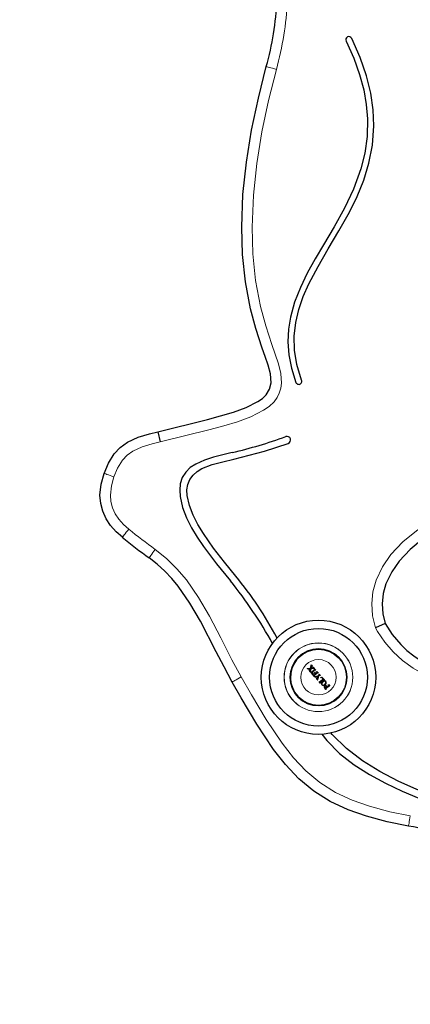
# Model space of a CAD drawing. Units: millimetres. Extents: x -1166 to 3157, y -1448 to 4199.
# Drawn here: x 881 to 1069, y 3384 to 3858 of the extents above; entities that cross this region are included whole.
import ezdxf

# ---------------------------------------------------------------- set-up
doc = ezdxf.new("R2010")
doc.units = ezdxf.units.MM
doc.header["$LTSCALE"] = 50
doc.layers.add('THICK_LINE', color=7, linetype='Continuous', lineweight=25)
doc.styles.add('SLDTEXTSTYLE0', font='TXT', dxfattribs={"width": 0.605})
doc.dimstyles.new('SLDDIMSTYLE1', dxfattribs={"dimtxt": 200, "dimasz": 200, "dimexe": 0, "dimexo": 0.0625, "dimgap": 50, "dimtad": 0, "dimtih": 1, "dimtoh": 1, "dimdec": 0, "dimrnd": 1e-09, "dimzin": 12, "dimdsep": 46, "dimtxsty": 'SLDTEXTSTYLE0', "dimsah": 1, "dimcen": 0.09, "dimadec": 0, "dimazin": 3, "dimtfac": 1, "dimtofl": 0, "dimtmove": 0, "dimatfit": 3, "dimfxl": 0, "dimfrac": 2, "dimtolj": 1, "dimtzin": 12, "dimarcsym": 0})

# ---------------------------------------------------------------- blocks, each defined once
blk = doc.blocks.new('_D_1')
at = {"layer": 'THICK_LINE', "color": 7}
for p, q in [((1101.12, 4092.33), (612.94, 4092.33)), ((674.48, 3226.57), (674.48, 4092.33))]:
    blk.add_line(p, q, dxfattribs=at)
blk.add_solid([(674.48, 4092.33), (643.71, 3892.33), (705.25, 3892.33)], dxfattribs=at)
at = {"layer": 'THICK_LINE', "color": 7, "insert": (237.11, 4195.7), "char_height": 200, "attachment_point": 1, "style": 'SLDTEXTSTYLE0'}
blk.add_mtext('866', dxfattribs=at)

msp = doc.modelspace()

# ---------------------------------------------------------------- linework, layer by layer
at = {"color": 7, "linetype": 'Continuous', "lineweight": 25}
for p, q in [((947.15, 3659.64), (948.24, 3654.76)), ((1056.42, 3567.39), (1051.81, 3565.4)), ((1020.8, 3547.45), (1020.85, 3547.5)), ((1020.85, 3547.5), (1021.46, 3546.81)), ((1019.05, 3545.84), (1019.1, 3545.89)), ((1019.56, 3545.27), (1019.05, 3545.84)), ((1019.61, 3545.32), (1019.56, 3545.27)), ((1019.74, 3545.78), (1020.5, 3545.88)), ((1020.45, 3545.73), (1019.78, 3545.65)), ((1019.84, 3544.95), (1019.89, 3544.99)), ((1020.5, 3544.2), (1019.84, 3544.95)), ((1020.25, 3545.12), (1020.45, 3545.73)), ((1020.5, 3545.88), (1020.77, 3546.73)), ((1020.56, 3544.24), (1020.5, 3544.2)), ((1020.79, 3545.77), (1020.54, 3544.99)), ((1020.6, 3544.09), (1020.65, 3544.13)), ((1021.21, 3543.4), (1020.6, 3544.09)), ((1020.65, 3544.13), (1020.7, 3544.08)), ((1021.65, 3545.88), (1020.79, 3545.77)), ((1021.06, 3546.6), (1020.84, 3545.92)), ((1020.84, 3545.92), (1021.61, 3546.02)), ((1021.13, 3544.15), (1022.31, 3545.19)), ((1021.21, 3543.5), (1021.26, 3543.45)), ((1021.26, 3543.45), (1021.21, 3543.4)), ((1022.51, 3544.96), (1021.34, 3543.92)), ((1021.39, 3543.2), (1021.77, 3543.58)), ((1022.42, 3542.03), (1021.39, 3543.2)), ((1021.46, 3546.81), (1021.41, 3546.76)), ((1021.77, 3543.58), (1021.82, 3543.53)), ((1021.78, 3542.91), (1022.09, 3542.55)), ((1021.8, 3546.33), (1021.85, 3546.37)), ((1021.85, 3546.37), (1022.36, 3545.8)), ((1022.09, 3542.55), (1022.88, 3543.25)), ((1022.16, 3543.56), (1022.74, 3544.08)), ((1022.18, 3543.54), (1022.16, 3543.56)), ((1022.36, 3545.8), (1022.3, 3545.75)), ((1022.38, 3545.66), (1022.43, 3545.71)), ((1022.43, 3545.61), (1022.38, 3545.66)), ((1022.43, 3545.71), (1023.04, 3545.02)), ((1023.72, 3543.58), (1022.55, 3542.55)), ((1022.88, 3543.25), (1022.64, 3543.53)), ((1022.71, 3543.6), (1022.96, 3543.32)), ((1022.74, 3544.08), (1022.77, 3544.05)), ((1022.99, 3544.98), (1022.94, 3545.03)), ((1022.96, 3543.32), (1023.52, 3543.81)), ((1023.04, 3545.02), (1022.99, 3544.98)), ((1023.6, 3544.29), (1023.65, 3544.33)), ((1023.65, 3544.23), (1023.6, 3544.29)), ((1023.65, 3544.33), (1024.26, 3543.65)), ((1024.21, 3543.6), (1024.16, 3543.66)), ((1024.26, 3543.65), (1024.21, 3543.6)), ((1024.66, 3543.09), (1024.71, 3543.14)), ((1024.7, 3543.04), (1024.66, 3543.09)), ((1024.71, 3543.14), (1025.31, 3542.45)), ((1022.42, 3542.13), (1022.47, 3542.07)), ((1022.47, 3542.07), (1022.42, 3542.03)), ((1022.43, 3542.02), (1022.48, 3542.06)), ((1022.93, 3541.45), (1022.43, 3542.02)), ((1022.48, 3542.06), (1022.51, 3542.03)), ((1022.98, 3541.5), (1022.93, 3541.45)), ((1023.1, 3541.99), (1024.11, 3542.21)), ((1024.07, 3542.05), (1023.22, 3541.87)), ((1023.32, 3541.01), (1023.37, 3541.05)), ((1023.94, 3540.32), (1023.32, 3541.01)), ((1023.37, 3541.05), (1023.41, 3541.02)), ((1023.77, 3541.2), (1024.07, 3542.05)), ((1023.99, 3540.36), (1023.94, 3540.32)), ((1024.4, 3542.06), (1023.99, 3540.88)), ((1024.11, 3542.21), (1024.58, 3542.62)), ((1024.78, 3542.39), (1024.4, 3542.06)), ((1024.63, 3539.53), (1024.68, 3539.58)), ((1025.26, 3538.82), (1024.63, 3539.53)), ((1025.18, 3539.57), (1026.39, 3540.64)), ((1025.26, 3542.41), (1025.21, 3542.46)), ((1025.31, 3542.45), (1025.26, 3542.41)), ((1025.26, 3538.93), (1025.31, 3538.87)), ((1025.31, 3538.87), (1025.26, 3538.82)), ((1026.56, 3540.38), (1025.39, 3539.34)), ((1025.4, 3541.4), (1025.99, 3541.69)), ((1025.44, 3541.34), (1025.4, 3541.4)), ((1025.99, 3541.69), (1027.09, 3540.44)), ((1026.4, 3541.07), (1026.29, 3541.19)), ((1027.04, 3540.4), (1026.99, 3540.46)), ((1027.09, 3540.44), (1027.04, 3540.4)), ((1029.15, 3538), (1029.21, 3538.05)), ((1029.21, 3537.94), (1029.15, 3538)), ((1029.21, 3538.05), (1029.81, 3537.36)), ((1027.98, 3535.74), (1027.44, 3536.35)), ((1027.68, 3536.29), (1028.46, 3536.98)), ((1027.98, 3535.85), (1028.03, 3535.79)), ((1028.03, 3535.79), (1027.98, 3535.74)), ((1029.28, 3537.3), (1028.11, 3536.26)), ((1028.53, 3537.05), (1029.08, 3537.53)), ((1029.76, 3537.31), (1029.71, 3537.37)), ((1029.81, 3537.36), (1029.76, 3537.31))]:
    msp.add_line(p, q, dxfattribs=at)
at = {"color": 7, "linetype": 'Continuous', "lineweight": 25, "flags": 128}
for points in [[(1037.64, 3847.59), (1041.3, 3839.4), (1044.1, 3831.6), (1046.1, 3824.15), (1047.35, 3817.04), (1047.93, 3810.24), (1047.75, 3801.77), (1046.65, 3793.75), (1044.75, 3786.11), (1041.21, 3776.41), (1036.82, 3767.18), (1031.9, 3758.31), (1026.79, 3749.67), (1022.77, 3742.84), (1019.01, 3736.01), (1015.66, 3729.11), (1012.9, 3722.09), (1010.89, 3714.88), (1009.95, 3709.03), (1009.65, 3703), (1010.09, 3696.75), (1011.33, 3690.24), (1013.47, 3683.45)], [(1016.27, 3684.51), (1014, 3691.96), (1012.85, 3699.01), (1012.7, 3705.73), (1013.42, 3712.21), (1014.91, 3718.51), (1017.06, 3724.7), (1019.76, 3730.82), (1024.17, 3739.22), (1029.1, 3747.69), (1034.23, 3756.35), (1039.23, 3765.32), (1042.9, 3772.8), (1046.1, 3780.64), (1048.63, 3788.89), (1050.32, 3797.61), (1050.98, 3806.85), (1050.66, 3814.5), (1049.51, 3822.5), (1047.45, 3830.89), (1044.42, 3839.68), (1040.34, 3848.91)], [(947.15, 3659.64), (971.03, 3665.62), (977.28, 3667.29), (983.51, 3669.12), (989.56, 3671.36), (995.29, 3674.27), (997.39, 3675.7), (999.23, 3677.43), (1000.9, 3680.11), (1001.55, 3683.23), (1001.26, 3687.5), (1000.21, 3691.71), (998.76, 3695.86), (997.26, 3699.96), (994.22, 3709.3), (991.67, 3718.77), (989.23, 3731.75), (987.86, 3744.91), (987.46, 3758.12), (988.08, 3773.73), (989.72, 3789.3), (992.22, 3804.78), (995.46, 3820.14), (999.3, 3835.31)], [(921.29, 3639.68), (921.29, 3639.68), (923.34, 3644.52), (926.2, 3649.07), (929.06, 3652.09), (932.56, 3654.62), (937.66, 3657.02), (943.17, 3658.73), (947.15, 3659.64)], [(983.64, 3646.46), (998.43, 3650.35), (1009.84, 3654.1)], [(982.89, 3649.71), (978.42, 3648.61), (973.97, 3647.43), (969.58, 3646.01), (965.36, 3644.13), (962.76, 3642.45), (960.52, 3640.3), (958.86, 3637.68), (957.94, 3634.71), (957.66, 3631.61), (957.87, 3628.52)], [(961.2, 3629.05), (961.09, 3631.7), (961.51, 3634.31), (962.51, 3636.73), (964.07, 3638.86), (966.05, 3640.62), (968.31, 3642), (973.26, 3643.96), (978.42, 3645.28), (983.64, 3646.46)], [(930.07, 3608.91), (930.07, 3608.91), (927.06, 3611.58), (924.35, 3614.64), (922.24, 3617.85), (920.63, 3621.44), (919.66, 3625.2), (919.33, 3629.19), (919.84, 3634.43), (921.29, 3639.68)], [(957.87, 3628.52), (959.04, 3623.27), (960.93, 3618.31), (963.33, 3613.54), (966.09, 3608.95), (969.08, 3604.51), (975.42, 3596.13), (982.02, 3587.95)], [(984.63, 3590.22), (979.22, 3596.9), (973.94, 3603.68), (969.04, 3610.71), (966.42, 3615.03), (964.13, 3619.51), (962.31, 3624.16), (961.2, 3629.05)], [(1136.97, 3626.57), (1125.97, 3625.94), (1114.99, 3624.37), (1106.8, 3622.55), (1098.76, 3620.15), (1090.74, 3617.08), (1083.02, 3613.34), (1078.64, 3610.79), (1074.42, 3607.96), (1068.47, 3603.12), (1063.12, 3597.45), (1059.57, 3592.35), (1056.82, 3586.6), (1055.5, 3581.9), (1054.97, 3576.92), (1055.29, 3572.16), (1056.42, 3567.39)], [(982.9, 3539.31), (978.96, 3546.56), (975.2, 3553.9), (967.61, 3568.55), (962.59, 3577.17), (956.88, 3585.41), (953.82, 3589.14), (950.52, 3592.66), (946.88, 3595.99), (942.97, 3599)], [(1056.42, 3567.39), (1056.42, 3567.39), (1059.78, 3562.13), (1063.89, 3557.28), (1066.91, 3554.44), (1070.16, 3551.86), (1073.72, 3549.5), (1077.45, 3547.43), (1082.11, 3545.33), (1086.92, 3543.62), (1091.97, 3542.24), (1097.09, 3541.22), (1104.11, 3540.34), (1111.21, 3540), (1119.77, 3540.24), (1128.33, 3541.16)], [(1020.77, 3546.73), (1020.88, 3547.14), (1020.88, 3547.31), (1020.8, 3547.45)], [(1019.1, 3545.89), (1019.17, 3545.83), (1019.23, 3545.8)], [(1019.56, 3545.58), (1019.54, 3545.55), (1019.52, 3545.52)], [(1019.78, 3545.65), (1019.65, 3545.62), (1019.56, 3545.58)], [(1019.89, 3544.99), (1020.01, 3544.91), (1020.08, 3544.9), (1020.12, 3544.91), (1020.15, 3544.93)], [(1020.15, 3544.93), (1020.22, 3545.03), (1020.25, 3545.12)], [(1020.54, 3544.99), (1020.44, 3544.56), (1020.47, 3544.39), (1020.56, 3544.24)], [(1020.7, 3544.08), (1020.8, 3544), (1020.9, 3543.99)], [(1020.9, 3543.99), (1021.04, 3544.07), (1021.13, 3544.15)], [(1021.12, 3546.77), (1021.09, 3546.68), (1021.06, 3546.6)], [(1021.17, 3546.83), (1021.14, 3546.8), (1021.12, 3546.77)], [(1021.16, 3543.74), (1021.15, 3543.69), (1021.15, 3543.64)], [(1021.15, 3543.64), (1021.17, 3543.56), (1021.21, 3543.5)], [(1021.34, 3543.92), (1021.23, 3543.83), (1021.16, 3543.74)], [(1021.31, 3546.85), (1021.23, 3546.86), (1021.17, 3546.83)], [(1021.41, 3546.76), (1021.36, 3546.82), (1021.31, 3546.85)], [(1021.61, 3546.02), (1021.74, 3546.04), (1021.83, 3546.08)], [(1021.82, 3543.53), (1021.7, 3543.37), (1021.64, 3543.18), (1021.69, 3543.03), (1021.78, 3542.91)], [(1022.18, 3545.83), (1021.89, 3545.89), (1021.65, 3545.88)], [(1021.83, 3546.08), (1021.87, 3546.14), (1021.87, 3546.17), (1021.87, 3546.21), (1021.8, 3546.33)], [(1022.3, 3545.75), (1022.24, 3545.8), (1022.18, 3545.83)], [(1022.64, 3543.53), (1022.52, 3543.62), (1022.38, 3543.63), (1022.18, 3543.54)], [(1022.31, 3545.19), (1022.41, 3545.28), (1022.48, 3545.37)], [(1022.5, 3545.47), (1022.47, 3545.55), (1022.43, 3545.61)], [(1022.48, 3545.37), (1022.5, 3545.42), (1022.5, 3545.47)], [(1022.75, 3545.12), (1022.61, 3545.04), (1022.51, 3544.96)], [(1022.94, 3545.03), (1022.84, 3545.11), (1022.75, 3545.12)], [(1023.52, 3543.81), (1023.62, 3543.91), (1023.69, 3543.99)], [(1023.71, 3544.1), (1023.69, 3544.18), (1023.65, 3544.23)], [(1023.69, 3543.99), (1023.71, 3544.05), (1023.71, 3544.1)], [(1023.96, 3543.74), (1023.82, 3543.67), (1023.72, 3543.58)], [(1024.16, 3543.66), (1024.06, 3543.73), (1023.96, 3543.74)], [(1024.58, 3542.62), (1024.7, 3542.73), (1024.77, 3542.85)], [(1067.65, 3470), (1057.46, 3472.05), (1047.42, 3474.73), (1038.57, 3477.87), (1030.06, 3481.88), (1022.13, 3486.86), (1014.99, 3492.8), (1008.57, 3499.56), (1002.82, 3506.88), (994.73, 3519.07), (987.28, 3531.66), (982.9, 3539.31)], [(1022.38, 3542.37), (1022.36, 3542.31), (1022.36, 3542.27)], [(1022.36, 3542.27), (1022.39, 3542.19), (1022.42, 3542.13)], [(1022.55, 3542.55), (1022.45, 3542.45), (1022.38, 3542.37)], [(1022.97, 3541.78), (1022.92, 3541.7), (1022.91, 3541.62), (1022.98, 3541.5)], [(1023.22, 3541.87), (1023.07, 3541.83), (1022.97, 3541.78)], [(1023.41, 3541.02), (1023.47, 3540.97), (1023.54, 3540.94), (1023.61, 3540.94), (1023.66, 3540.97)], [(1023.66, 3540.97), (1023.73, 3541.09), (1023.77, 3541.2)], [(1023.94, 3540.44), (1023.96, 3540.39), (1023.99, 3540.36)], [(1024.68, 3539.58), (1024.82, 3539.45), (1024.89, 3539.42), (1024.96, 3539.42), (1025.18, 3539.57)], [(1025.01, 3542.54), (1024.87, 3542.47), (1024.78, 3542.39)], [(1025.21, 3542.46), (1025.11, 3542.54), (1025.01, 3542.54)], [(1025.39, 3539.34), (1025.27, 3539.23), (1025.2, 3539.12)], [(1026.29, 3541.19), (1026.1, 3541.38), (1025.85, 3541.45), (1025.44, 3541.34)], [(1026.51, 3539.3), (1026.14, 3538.89), (1025.95, 3538.51)], [(1025.95, 3538.51), (1025.96, 3538.19), (1026.09, 3537.98)], [(1026.39, 3540.64), (1026.48, 3540.72), (1026.54, 3540.8)], [(1026.54, 3540.8), (1026.54, 3540.89), (1026.49, 3540.96), (1026.4, 3541.07)], [(1027.82, 3539.51), (1027.68, 3539.63), (1027.51, 3539.7), (1027.14, 3539.68), (1026.51, 3539.3)], [(1026.78, 3540.53), (1026.65, 3540.45), (1026.56, 3540.38)], [(1026.58, 3537.79), (1027.07, 3537.97), (1027.4, 3538.22)], [(1026.99, 3540.46), (1026.88, 3540.53), (1026.78, 3540.53)], [(1027.4, 3538.22), (1027.76, 3538.62), (1027.94, 3539)], [(1027.94, 3539), (1027.94, 3539.3), (1027.82, 3539.51)], [(1026.72, 3537.59), (1026.28, 3537.71), (1026, 3537.94)], [(1027.65, 3537.94), (1027.16, 3537.65), (1026.72, 3537.59)], [(1027.5, 3536.43), (1027.6, 3536.35), (1027.68, 3536.29)], [(1028.11, 3536.26), (1027.99, 3536.15), (1027.92, 3536.04)], [(1028.31, 3537.36), (1028.45, 3537.19), (1028.53, 3537.05)], [(1028.46, 3536.98), (1028.38, 3537.12), (1028.31, 3537.22)], [(1029.08, 3537.53), (1029.2, 3537.64), (1029.27, 3537.75)], [(1029.5, 3537.45), (1029.37, 3537.37), (1029.28, 3537.3)], [(1029.71, 3537.37), (1029.6, 3537.45), (1029.5, 3537.45)], [(1025.97, 3514.29), (1028.33, 3511.24), (1034.56, 3504.98), (1041.5, 3499.51), (1048.88, 3494.78), (1056.6, 3490.59), (1064.57, 3486.83), (1072.7, 3483.41), (1080.93, 3480.26), (1089.25, 3477.33)], [(1090.27, 3480.72), (1080.94, 3484.03), (1071.73, 3487.66), (1062.7, 3491.66), (1053.92, 3496.19), (1045.46, 3501.4), (1037.77, 3507.29), (1030.91, 3514.03), (1030.3, 3514.81)]]:
    msp.add_lwpolyline(points, dxfattribs=at)
at = {"color": 8, "linetype": 'Continuous', "lineweight": 18, "flags": 128}
for points in [[(1004.12, 3834), (1000.35, 3819.08), (997.16, 3803.98), (994.69, 3788.76), (993.08, 3773.45), (992.46, 3758.09), (992.84, 3745.28), (994.17, 3732.51), (996.54, 3719.92), (999.03, 3710.69), (1001.98, 3701.59), (1003.62, 3697.04), (1005.16, 3692.42), (1006.26, 3687.74), (1006.55, 3682.99), (1006.24, 3680.58), (1005.55, 3678.26), (1004.45, 3676.09), (1003, 3674.14), (1000.6, 3671.87), (997.87, 3669.99), (991.84, 3666.91), (985.47, 3664.52), (978.91, 3662.56), (972.32, 3660.79), (948.24, 3654.76)], [(999.3, 3835.31), (999.39, 3835.29), (999.66, 3835.21), (1000.11, 3835.09), (1000.71, 3834.93), (1001.44, 3834.73), (1002.28, 3834.51), (1003.18, 3834.26), (1004.12, 3834)], [(948.24, 3654.76), (944.41, 3653.88), (939.62, 3652.42), (935.11, 3650.32), (932.42, 3648.38), (930.13, 3645.98), (927.75, 3642.17), (926, 3638)], [(921.29, 3639.68), (921.38, 3639.65), (921.65, 3639.55), (922.08, 3639.39), (922.67, 3639.19), (923.38, 3638.93), (924.19, 3638.64), (925.08, 3638.32), (926, 3638)], [(926, 3638), (924.79, 3633.66), (924.33, 3629.19), (924.58, 3626.1), (925.35, 3623.1), (926.62, 3620.27), (928.32, 3617.68), (930.6, 3615.11), (933.18, 3612.83)], [(1051.81, 3565.4), (1050.41, 3571.13), (1049.97, 3577.01), (1050.58, 3582.75), (1052.13, 3588.33), (1055.18, 3594.74), (1059.23, 3600.59), (1064.98, 3606.71), (1071.49, 3612.01), (1075.97, 3615.02), (1080.63, 3617.73), (1088.6, 3621.61), (1096.89, 3624.81), (1105.41, 3627.35), (1114.07, 3629.28), (1125.45, 3630.91), (1136.93, 3631.57)], [(930.07, 3608.91), (930.13, 3608.99), (930.3, 3609.21), (930.59, 3609.57), (930.98, 3610.06), (931.45, 3610.65), (931.99, 3611.33), (932.57, 3612.06), (933.18, 3612.83)], [(942.97, 3599), (943.03, 3599.08), (943.19, 3599.31), (943.46, 3599.69), (943.81, 3600.2), (944.25, 3600.82), (944.74, 3601.53), (945.28, 3602.3), (945.84, 3603.1)], [(945.84, 3603.1), (951.32, 3598.75), (956.32, 3593.82), (960.84, 3588.46), (966.76, 3579.93), (972, 3570.95), (977.45, 3560.53), (982.79, 3550.04), (987.25, 3541.79)], [(1129.05, 3536.21), (1118.14, 3535.13), (1107.16, 3535.12), (1096.27, 3536.28), (1089.04, 3537.82), (1081.97, 3540.03), (1075.2, 3542.97), (1069.85, 3546.03), (1064.85, 3549.65), (1060.3, 3553.8), (1056.27, 3558.48), (1052.82, 3563.61), (1051.81, 3565.4)], [(982.9, 3539.31), (982.99, 3539.36), (983.23, 3539.5), (983.63, 3539.73), (984.17, 3540.04), (984.83, 3540.41), (985.58, 3540.84), (986.4, 3541.3), (987.25, 3541.79)], [(987.25, 3541.79), (992.22, 3533.11), (999.25, 3521.27), (1006.87, 3509.81), (1012.29, 3502.9), (1018.34, 3496.51), (1025.06, 3490.91), (1032.54, 3486.23), (1040.55, 3482.46), (1048.89, 3479.51), (1058.63, 3476.91), (1068.52, 3474.92)], [(1067.65, 3470), (1067.67, 3470.09), (1067.72, 3470.37), (1067.8, 3470.83), (1067.9, 3471.44), (1068.04, 3472.18), (1068.19, 3473.04), (1068.35, 3473.96), (1068.52, 3474.92)]]:
    msp.add_lwpolyline(points, dxfattribs=at)
at = {"color": 7, "linetype": 'Continuous', "lineweight": 25}
for radius in [27.5, 23.5, 13.5]:
    msp.add_circle((1024.37, 3541.57), radius, dxfattribs=at)
at = {"color": 8, "linetype": 'Continuous', "lineweight": 18}
for radius in [16.52, 16.48, 13.8, 8.5]:
    msp.add_circle((1024.37, 3541.57), radius, dxfattribs=at)
at = {"color": 7, "linetype": 'Continuous', "lineweight": 25}
for centre, radius, start, end in [((855.26, 3874.88), 149.37, 344.6411, 357.0922), ((1038.99, 3848.25), 1.5, 26.1249, 206.1249), ((1014.87, 3683.98), 1.5, 200.5981, 20.5981), ((932.75, 3866.5), 222.52, 283.0219, 289.9558), ((1009.25, 3655.72), 1.72, 290.1683, 108.8126), ((1121.49, 3844.82), 303.8, 230.9425, 234.012), ((844.44, 3475.21), 181.33, 28.0368, 39.3637), ((824.42, 3459.95), 203.03, 28.7954, 39.0818), ((1024.37, 3541.57), 13.5, 131.4676, 292.4483), ((1019.52, 3546.86), 1.1, 254.422, 281.6678), ((1019.73, 3545.49), 0.21, 170.9708, 234.3979), ((1022.9, 3543.81), 0.282, 119.3926, 227.517), ((1024.55, 3542.88), 0.222, 351.223, 46.744), ((1022.85, 3542.57), 0.638, 238.4189, 293.9376), ((1024.57, 3540.59), 0.645, 153.3986, 193.3879), ((1025.4, 3539.08), 0.21, 169.1264, 225.6044), ((1026.93, 3538.62), 1.16, 127.0494, 216.2487), ((1026.51, 3538.34), 0.551, 220.4954, 277.6831), ((1027.08, 3538.76), 1.16, 45.3889, 137.1165), ((1026.98, 3538.88), 1.15, 305.7767, 37.3204), ((1027.87, 3536.94), 0.729, 135.3701, 233.6047), ((1027.79, 3536.98), 0.645, 36.2163, 133.1557), ((1027.9, 3536.76), 0.516, 123.822, 219.1737), ((1027.98, 3536.86), 0.49, 47.6717, 137.3663), ((1028.13, 3536), 0.213, 169.5159, 225.5868), ((1029.06, 3537.79), 0.207, 348.6223, 45.731), ((1024.37, 3541.57), 13.5, 292.4483, 311.4676), ((1055.41, 3389.91), 81.01, 54.3632, 81.3063)]:
    msp.add_arc(centre, radius, start, end, dxfattribs=at)
at = {"color": 8, "linetype": 'Continuous', "lineweight": 18}
for centre, radius, start, end in [((855.09, 3874.9), 154.54, 344.6541, 357.0941), ((1122.18, 3845.69), 299.91, 230.9365, 233.9876)]:
    msp.add_arc(centre, radius, start, end, dxfattribs=at)

# ---------------------------------------------------------------- dimensions: what is measured, and where the dimension line sits
at = {"layer": 'THICK_LINE', "color": 7}
dim = msp.add_ordinate_dim(feature_location=(1101.12, 4092.33), offset=(-488.18, 0), dtype=0, origin=(1181.36, 3226.57), dimstyle='SLDDIMSTYLE1', dxfattribs=at)
dim.commit()
dim.dimension.update_dxf_attribs({"geometry": '_D_1', "text_midpoint": (425.03, 4092.33)})

doc.saveas('drawing.dxf')
